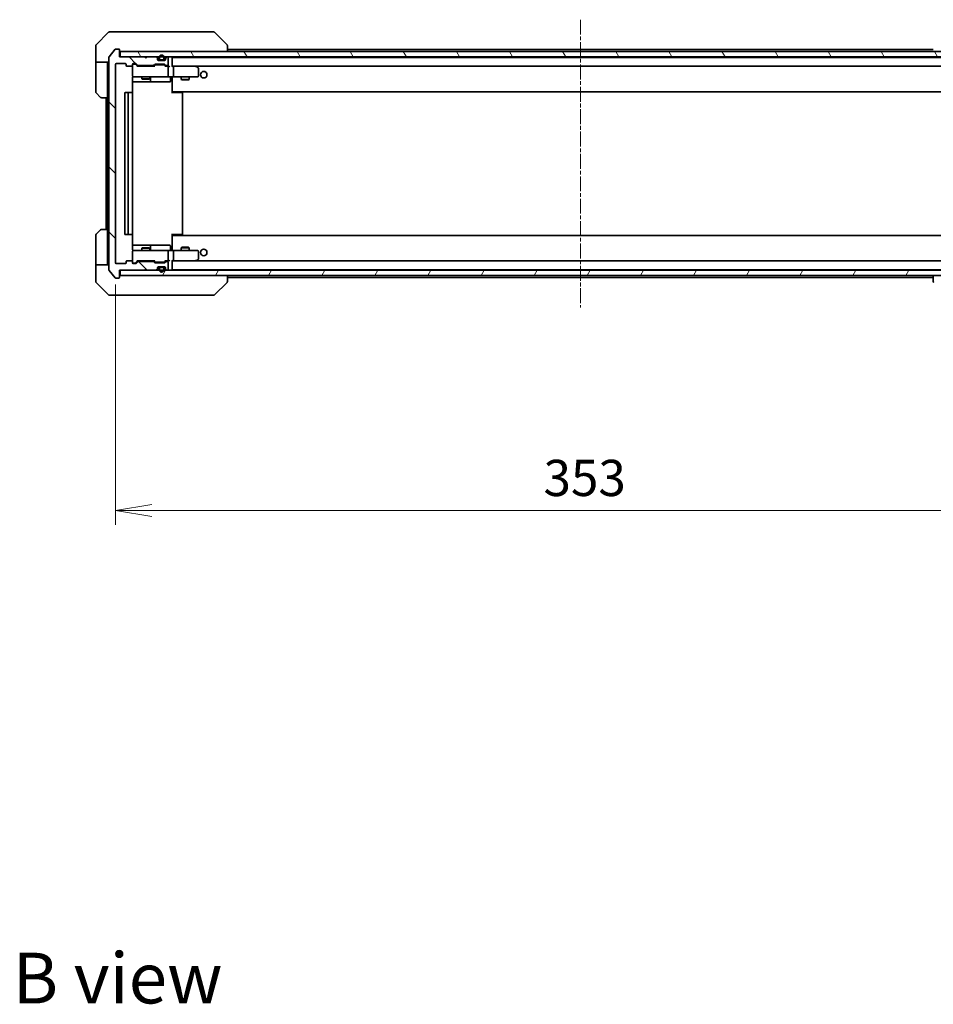
# Model space of a CAD drawing. Units: millimetres. Extents: x 0 to 8858, y 0 to 1546.
# Drawn here: x 2999 to 3346, y 867 to 1241 of the extents above; entities that cross this region are included whole.
import ezdxf

# ---------------------------------------------------------------- set-up
doc = ezdxf.new("R2010")
doc.units = ezdxf.units.MM
doc.linetypes.add('CHAIN', pattern=[0.3543, 0.2362, -0.0295, 0.0591, -0.0295])
doc.layers.add('Centerline (ISO)', color=7, linetype='Continuous', lineweight=18, true_color=0x80ffff)
doc.layers.add('Hatch (ISO)', color=1, linetype='Continuous', lineweight=18, true_color=0xff0000)
for name, color, linetype, lineweight in [('Dimension (ISO)', 7, 'Continuous', 18), ('Dimension (ISO) @ 1', 7, 'Continuous', 18), ('Symbol (ISO)', 7, 'Continuous', 18), ('Visible (ISO)', 7, 'Continuous', 35)]:
    doc.layers.add(name, color=color, linetype=linetype, lineweight=lineweight)
doc.styles.add('Note Text (TK)', font='MS PGothic.ttf')
doc.dimstyles.new('Default - Method 1b (TK)', dxfattribs={"dimscale": 3.5, "dimtxt": 2.5, "dimasz": 2.5, "dimexe": 1, "dimexo": 1.5, "dimgap": 1, "dimtad": 1, "dimrnd": 1e-08, "dimdsep": 46, "dimtxsty": 'Note Text (TK)', "dimblk": 'OPEN', "dimcen": 0.09, "dimdle": 5, "dimclrd": 100, "dimclre": 100, "dimclrt": 7, "dimadec": 1, "dimazin": 1, "dimtfac": 1, "dimtmove": 0, "dimatfit": 3, "dimldrblk": 'OPEN', "dimfxl": 0, "dimtolj": 1, "dimlwd": -1, "dimlwe": -1, "dimarcsym": 0})

# ---------------------------------------------------------------- blocks, each defined once
blk = doc.blocks.new('_Open')
at = {"color": 0, "linetype": 'ByBlock', "lineweight": -2}
for p, q in [((-1, 0.167), (0, 0)), ((-1, -0.167), (0, 0)), ((0, 0), (-1, 0))]:
    blk.add_line(p, q, dxfattribs=at)
blk = doc.blocks.new('*D49')
at = {"layer": 'Defpoints', "color": 0, "transparency": 16777216}
for p in [(3035.52, 1148.77), (3388.52, 1148.77), (3388.52, 1054.7)]:
    blk.add_point(p, dxfattribs=at)
at = {"layer": 'Dimension (ISO)', "color": 100, "transparency": 16777216}
for p, q in [((3035.52, 1140.52), (3035.52, 1049.2)), ((3388.52, 1140.52), (3388.52, 1049.2)), ((3049.27, 1054.7), (3374.77, 1054.7))]:
    blk.add_line(p, q, dxfattribs=at)
at = {"layer": 'Dimension (ISO)', "color": 100, "transparency": 16777216, "xscale": 13.75, "yscale": 13.75, "zscale": 13.75, "rotation": 180}
blk.add_blockref('_Open', (3035.52, 1054.7), dxfattribs=at)
at = {"layer": 'Dimension (ISO)', "color": 100, "transparency": 16777216, "xscale": 13.75, "yscale": 13.75, "zscale": 13.75}
blk.add_blockref('_Open', (3388.52, 1054.7), dxfattribs=at)
at = {"layer": 'Dimension (ISO)', "color": 7, "transparency": 16777216, "insert": (3198.04, 1067.08), "char_height": 13.75, "attachment_point": 4, "style": 'Note Text (TK)'}
blk.add_mtext('\\A1;353', dxfattribs=at)

msp = doc.modelspace()

# ---------------------------------------------------------------- hatches: boundary and pattern name
at = {"layer": 'Hatch (ISO)'}
h = msp.add_hatch(dxfattribs=at)
h.set_pattern_fill('ANSI31', color=256, scale=139.7, angle=90.00021, style=0)
h.set_pattern_definition([(135.0002, (1298.75, -44), (-12.3478, -12.3479), [])])
edge = h.paths.add_edge_path()
edge.add_ellipse((3036.7237, 1143.2743), major_axis=(0.3, 0), ratio=1, start_angle=270, end_angle=360)
edge.add_line((3037.0237, 1143.2743), (3037.0237, 1145.9743))
edge.add_line((3037.0237, 1145.9743), (3046.5237, 1145.9743))
edge.add_line((3046.5237, 1145.9743), (3047.0237, 1146.4743))
edge.add_line((3047.0237, 1146.4743), (3047.5237, 1145.9743))
edge.add_line((3047.5237, 1145.9743), (3050.8994, 1145.9743))
edge.add_ellipse((3050.8994, 1146.2743), major_axis=(0.3, 0), ratio=1, start_angle=270, end_angle=315)
edge.add_line((3051.1116, 1146.0622), (3051.4358, 1146.3864))
edge.add_ellipse((3051.2237, 1146.5986), major_axis=(0.2121, 0.2121), ratio=1, start_angle=270, end_angle=315)
edge.add_line((3051.5237, 1146.5986), (3051.5237, 1146.9743))
edge.add_ellipse((3051.8237, 1146.9743), major_axis=(0, 0.3), ratio=1, start_angle=0, end_angle=90, ccw=False)
edge.add_line((3051.8237, 1147.2743), (3054.2237, 1147.2743))
edge.add_ellipse((3054.2237, 1146.9743), major_axis=(0.3, 0), ratio=1, start_angle=0, end_angle=90, ccw=False)
edge.add_line((3054.5237, 1146.9743), (3054.5237, 1146.5986))
edge.add_ellipse((3054.8237, 1146.5986), major_axis=(0, -0.3), ratio=1, start_angle=270, end_angle=315)
edge.add_line((3054.6116, 1146.3864), (3054.9358, 1146.0622))
edge.add_ellipse((3055.148, 1146.2743), major_axis=(0.2121, -0.2121), ratio=1, start_angle=270, end_angle=315)
edge.add_line((3055.148, 1145.9743), (3055.2237, 1145.9743))
edge.add_ellipse((3055.2237, 1146.2743), major_axis=(0.3, 0), ratio=1, start_angle=270, end_angle=360)
edge.add_line((3055.5237, 1146.2743), (3055.5237, 1148.9743))
edge.add_ellipse((3055.2237, 1148.9743), major_axis=(0, 0.3), ratio=1, start_angle=270, end_angle=360)
edge.add_line((3055.2237, 1149.2743), (3054.848, 1149.2743))
edge.add_ellipse((3054.848, 1148.9743), major_axis=(-0.3, 0), ratio=1, start_angle=270, end_angle=315)
edge.add_line((3054.6358, 1149.1864), (3054.3116, 1148.8622))
edge.add_ellipse((3054.0994, 1149.0743), major_axis=(-0.2121, -0.2121), ratio=1, start_angle=45, end_angle=90, ccw=False)
edge.add_line((3054.0994, 1148.7743), (3050.598, 1148.7743))
edge.add_ellipse((3050.598, 1149.0743), major_axis=(-0.3, 0), ratio=1, start_angle=45, end_angle=90, ccw=False)
edge.add_line((3050.3858, 1148.8622), (3050.0616, 1149.1864))
edge.add_ellipse((3049.8494, 1148.9743), major_axis=(-0.2121, 0.2121), ratio=1, start_angle=270, end_angle=315)
edge.add_line((3049.8494, 1149.2743), (3044.198, 1149.2743))
edge.add_ellipse((3044.198, 1148.9743), major_axis=(-0.3, 0), ratio=1, start_angle=270, end_angle=315)
edge.add_line((3043.9858, 1149.1864), (3043.3616, 1148.5622))
edge.add_ellipse((3043.1494, 1148.7743), major_axis=(-0.2121, -0.2121), ratio=1, start_angle=45, end_angle=90, ccw=False)
edge.add_line((3043.1494, 1148.4743), (3042.3237, 1148.4743))
edge.add_ellipse((3042.3237, 1148.7743), major_axis=(-0.3, 0), ratio=1, start_angle=0, end_angle=90, ccw=False)
edge.add_line((3042.0237, 1148.7743), (3042.0237, 1149.1743))
edge.add_ellipse((3041.7237, 1149.1743), major_axis=(0, 0.3), ratio=1, start_angle=270, end_angle=360)
edge.add_line((3041.7237, 1149.4743), (3039.8237, 1149.4743))
edge.add_ellipse((3039.8237, 1149.1743), major_axis=(-0.3, 0), ratio=1, start_angle=270, end_angle=360)
edge.add_line((3039.5237, 1149.1743), (3039.5237, 1148.7743))
edge.add_ellipse((3039.2237, 1148.7743), major_axis=(0, -0.3), ratio=1, start_angle=0, end_angle=90, ccw=False)
edge.add_line((3039.2237, 1148.4743), (3035.8237, 1148.4743))
edge.add_ellipse((3035.8237, 1148.7743), major_axis=(-0.3, 0), ratio=1, start_angle=0, end_angle=90, ccw=False)
edge.add_line((3035.5237, 1148.7743), (3035.5237, 1224.1743))
edge.add_ellipse((3035.8237, 1224.1743), major_axis=(0, 0.3), ratio=1, start_angle=0, end_angle=90, ccw=False)
edge.add_line((3035.8237, 1224.4743), (3039.2237, 1224.4743))
edge.add_ellipse((3039.2237, 1224.1743), major_axis=(0.3, 0), ratio=1, start_angle=0, end_angle=90, ccw=False)
edge.add_line((3039.5237, 1224.1743), (3039.5237, 1223.7743))
edge.add_ellipse((3039.8237, 1223.7743), major_axis=(0, -0.3), ratio=1, start_angle=270, end_angle=360)
edge.add_line((3039.8237, 1223.4743), (3041.7237, 1223.4743))
edge.add_ellipse((3041.7237, 1223.7743), major_axis=(0.3, 0), ratio=1, start_angle=270, end_angle=360)
edge.add_line((3042.0237, 1223.7743), (3042.0237, 1224.1743))
edge.add_ellipse((3042.3237, 1224.1743), major_axis=(0, 0.3), ratio=1, start_angle=0, end_angle=90, ccw=False)
edge.add_line((3042.3237, 1224.4743), (3043.1494, 1224.4743))
edge.add_ellipse((3043.1494, 1224.1743), major_axis=(0.3, 0), ratio=1, start_angle=45, end_angle=90, ccw=False)
edge.add_line((3043.3616, 1224.3864), (3043.9858, 1223.7622))
edge.add_ellipse((3044.198, 1223.9743), major_axis=(0.2121, -0.2121), ratio=1, start_angle=270, end_angle=315)
edge.add_line((3044.198, 1223.6743), (3049.8494, 1223.6743))
edge.add_ellipse((3049.8494, 1223.9743), major_axis=(0.3, 0), ratio=1, start_angle=270, end_angle=315)
edge.add_line((3050.0616, 1223.7622), (3050.3858, 1224.0864))
edge.add_ellipse((3050.598, 1223.8743), major_axis=(0.2121, 0.2121), ratio=1, start_angle=45, end_angle=90, ccw=False)
edge.add_line((3050.598, 1224.1743), (3054.0994, 1224.1743))
edge.add_ellipse((3054.0994, 1223.8743), major_axis=(0.3, 0), ratio=1, start_angle=45, end_angle=90, ccw=False)
edge.add_line((3054.3116, 1224.0864), (3054.6358, 1223.7622))
edge.add_ellipse((3054.848, 1223.9743), major_axis=(0.2121, -0.2121), ratio=1, start_angle=270, end_angle=315)
edge.add_line((3054.848, 1223.6743), (3055.2237, 1223.6743))
edge.add_ellipse((3055.2237, 1223.9743), major_axis=(0.3, 0), ratio=1, start_angle=270, end_angle=360)
edge.add_line((3055.5237, 1223.9743), (3055.5237, 1226.6743))
edge.add_ellipse((3055.2237, 1226.6743), major_axis=(0, 0.3), ratio=1, start_angle=270, end_angle=360)
edge.add_line((3055.2237, 1226.9743), (3055.148, 1226.9743))
edge.add_ellipse((3055.148, 1226.6743), major_axis=(-0.3, 0), ratio=1, start_angle=270, end_angle=315)
edge.add_line((3054.9358, 1226.8864), (3054.6116, 1226.5622))
edge.add_ellipse((3054.8237, 1226.35), major_axis=(-0.2121, -0.2121), ratio=1, start_angle=270, end_angle=315)
edge.add_line((3054.5237, 1226.35), (3054.5237, 1225.9743))
edge.add_ellipse((3054.2237, 1225.9743), major_axis=(0, -0.3), ratio=1, start_angle=0, end_angle=90, ccw=False)
edge.add_line((3054.2237, 1225.6743), (3051.8237, 1225.6743))
edge.add_ellipse((3051.8237, 1225.9743), major_axis=(-0.3, 0), ratio=1, start_angle=0, end_angle=90, ccw=False)
edge.add_line((3051.5237, 1225.9743), (3051.5237, 1226.35))
edge.add_ellipse((3051.2237, 1226.35), major_axis=(0, 0.3), ratio=1, start_angle=270, end_angle=315)
edge.add_line((3051.4358, 1226.5622), (3051.1116, 1226.8864))
edge.add_ellipse((3050.8994, 1226.6743), major_axis=(-0.2121, 0.2121), ratio=1, start_angle=270, end_angle=315)
edge.add_line((3050.8994, 1226.9743), (3047.5237, 1226.9743))
edge.add_line((3047.5237, 1226.9743), (3047.0237, 1226.4743))
edge.add_line((3047.0237, 1226.4743), (3046.5237, 1226.9743))
edge.add_line((3046.5237, 1226.9743), (3037.0237, 1226.9743))
edge.add_line((3037.0237, 1226.9743), (3037.0237, 1229.6743))
edge.add_ellipse((3036.7237, 1229.6743), major_axis=(0, 0.3), ratio=1, start_angle=270, end_angle=360)
edge.add_line((3036.7237, 1229.9743), (3035.6642, 1229.9743))
edge.add_ellipse((3035.6642, 1229.6743), major_axis=(-0.3, 0), ratio=1, start_angle=270, end_angle=320.194429)
edge.add_line((3035.4337, 1229.8663), (3033.0932, 1227.0577))
edge.add_ellipse((3033.3237, 1226.8657), major_axis=(-0.1921, -0.2305), ratio=1, start_angle=270, end_angle=309.805571)
edge.add_line((3033.0237, 1226.8657), (3033.0237, 1146.0829))
edge.add_ellipse((3033.3237, 1146.0829), major_axis=(0, -0.3), ratio=1, start_angle=270, end_angle=309.805571)
edge.add_line((3033.0932, 1145.8909), (3035.4337, 1143.0822))
edge.add_ellipse((3035.6642, 1143.2743), major_axis=(0.1921, -0.2305), ratio=1, start_angle=270, end_angle=320.194429)
edge.add_line((3035.6642, 1142.9743), (3036.7237, 1142.9743))
h = msp.add_hatch(dxfattribs=at)
h.set_pattern_fill('ANSI31', color=256, scale=139.7, angle=75.000175, style=0)
h.set_pattern_definition([(120.0002, (1298.75, -44), (-15.12294, -8.7313), [])])
h.paths.add_polyline_path([(3386.7237, 1226.9743), (3386.7237, 1228.9743), (3037.3237, 1228.9743), (3037.3237, 1226.9743)])
h = msp.add_hatch(dxfattribs=at)
h.set_pattern_fill('ANSI31', color=256, scale=139.7, angle=14.999978, style=0)
h.set_pattern_definition([(60, (1298.75, -44), (-15.12297, 8.73126), [])])
h.paths.add_polyline_path([(3386.7237, 1143.9743), (3386.7237, 1145.9743), (3037.3237, 1145.9743), (3037.3237, 1143.9743)])

# ---------------------------------------------------------------- linework, layer by layer
at = {"layer": 'Centerline (ISO)', "linetype": 'CHAIN', "ltscale": 23.990969}
msp.add_line((3212.0237, 1241.1157), (3212.0237, 1131.8329), dxfattribs=at)
at = {"layer": 'Visible (ISO)'}
for p, q in [((3032.8773, 1236.3278), (3028.1701, 1231.6207)), ((3033.2308, 1236.4743), (3036.0237, 1236.4743)), ((3037.3608, 1236.4743), (3036.0237, 1236.4743)), ((3038.8289, 1236.4743), (3037.3608, 1236.4743)), ((3071.841, 1236.4743), (3038.8289, 1236.4743)), ((3072.8166, 1236.4743), (3071.841, 1236.4743)), ((3073.1701, 1236.3278), (3077.8773, 1231.6207)), ((3028.0237, 1228.9743), (3028.0237, 1231.2672)), ((3078.0237, 1231.2671), (3078.0237, 1231.2672)), ((3078.0237, 1228.9743), (3078.0237, 1231.2671)), ((3028.0237, 1224.9743), (3028.0237, 1228.9743)), ((3033.0237, 1226.8657), (3033.0237, 1146.0829)), ((3035.4337, 1229.8663), (3033.0932, 1227.0577)), ((3036.7237, 1229.9743), (3035.6642, 1229.9743)), ((3037.0237, 1226.9743), (3037.0237, 1229.6743)), ((3046.5237, 1226.9743), (3037.0237, 1226.9743)), ((3386.7237, 1228.9743), (3037.3237, 1228.9743)), ((3037.3237, 1228.9743), (3037.3237, 1226.9743)), ((3037.3237, 1226.9743), (3386.7237, 1226.9743)), ((3047.0237, 1226.4743), (3046.5237, 1226.9743)), ((3047.5237, 1226.9743), (3047.0237, 1226.4743)), ((3050.8994, 1226.9743), (3047.5237, 1226.9743)), ((3051.4358, 1226.5622), (3051.1116, 1226.8864)), ((3052.0237, 1226.6943), (3052.0237, 1226.1943)), ((3052.2237, 1226.1943), (3052.2237, 1226.6943)), ((3052.2237, 1226.6943), (3052.2237, 1226.1943)), ((3053.8237, 1226.6943), (3053.8237, 1226.1943)), ((3053.8237, 1226.1943), (3053.8237, 1226.6943)), ((3054.0237, 1226.1943), (3054.0237, 1226.6943)), ((3054.9358, 1226.8864), (3054.6116, 1226.5622)), ((3055.2237, 1226.9743), (3055.148, 1226.9743)), ((3055.5237, 1223.9743), (3055.5237, 1226.6743)), ((3057.0237, 1226.6743), (3057.0237, 1226.7743)), ((3367.0237, 1226.7743), (3057.0237, 1226.7743)), ((3057.0237, 1223.3864), (3057.0237, 1226.6743)), ((3346.0237, 1229.7743), (3078.0237, 1229.7743)), ((3033.0237, 1224.9743), (3028.0237, 1224.9743)), ((3028.0237, 1224.9743), (3028.0237, 1223.9743)), ((3028.0237, 1223.9743), (3028.0237, 1213.6814)), ((3032.5237, 1223.9743), (3032.5237, 1224.9743)), ((3032.5237, 1211.4743), (3032.5237, 1223.9743)), ((3035.5237, 1148.7743), (3035.5237, 1224.1743)), ((3035.8237, 1224.4743), (3039.2237, 1224.4743)), ((3039.5237, 1224.1743), (3039.5237, 1223.7743)), ((3039.8237, 1223.4743), (3041.7237, 1223.4743)), ((3042.0237, 1223.7743), (3042.0237, 1224.1743)), ((3042.0237, 1223.7743), (3042.0237, 1219.7743)), ((3042.3237, 1224.4743), (3043.1494, 1224.4743)), ((3042.8129, 1224.2743), (3042.3237, 1224.2743)), ((3042.9494, 1224.2743), (3042.8129, 1224.2743)), ((3043.8737, 1223.4743), (3043.1616, 1224.1864)), ((3043.3616, 1224.3864), (3043.9858, 1223.7622)), ((3050.3498, 1223.4743), (3043.6976, 1223.4743)), ((3044.198, 1223.6743), (3049.8494, 1223.6743)), ((3045.5237, 1223.6743), (3045.5237, 1223.4743)), ((3048.5237, 1223.6743), (3048.5237, 1223.4743)), ((3050.0616, 1223.7622), (3050.3858, 1224.0864)), ((3050.5858, 1223.8864), (3050.1737, 1223.4743)), ((3050.598, 1224.1743), (3054.0994, 1224.1743)), ((3050.9414, 1223.9743), (3050.798, 1223.9743)), ((3053.756, 1223.9743), (3050.9414, 1223.9743)), ((3051.5237, 1225.9743), (3051.5237, 1226.35)), ((3054.2237, 1225.6743), (3051.8237, 1225.6743)), ((3053.5237, 1225.8943), (3052.5237, 1225.8943)), ((3052.5237, 1225.8943), (3053.5237, 1225.8943)), ((3052.5237, 1225.6943), (3053.5237, 1225.6943)), ((3052.5737, 1225.6943), (3052.5737, 1225.6743)), ((3053.4737, 1225.6943), (3052.5737, 1225.6943)), ((3052.5737, 1225.6743), (3053.4737, 1225.6743)), ((3053.4737, 1225.6743), (3053.4737, 1225.6943)), ((3053.8994, 1223.9743), (3053.756, 1223.9743)), ((3054.1116, 1223.8864), (3054.5237, 1223.4743)), ((3054.3116, 1224.0864), (3054.6358, 1223.7622)), ((3055.2237, 1223.4743), (3054.3476, 1223.4743)), ((3054.5237, 1226.35), (3054.5237, 1225.9743)), ((3054.848, 1223.6743), (3055.2237, 1223.6743)), ((3055.5994, 1223.4743), (3055.2237, 1223.4743)), ((3055.5237, 1219.7743), (3055.5237, 1223.1743)), ((3057.3994, 1223.4743), (3057.0237, 1223.4743)), ((3065.9904, 1223.4743), (3057.3994, 1223.4743)), ((3057.3994, 1223.4743), (3366.648, 1223.4743)), ((3057.5237, 1219.7743), (3057.5237, 1223.1743)), ((3065.9603, 1223.1743), (3066.1159, 1223.3299)), ((3066.1704, 1223.4143), (3066.0904, 1223.4743)), ((3066.9037, 1222.8643), (3066.1704, 1223.4143)), ((3042.0237, 1219.7743), (3042.0237, 1219.751)), ((3042.3237, 1219.4743), (3043.2091, 1219.4743)), ((3043.2091, 1219.4743), (3054.4055, 1219.4743)), ((3045.5237, 1219.4743), (3045.5237, 1218.6243)), ((3048.5237, 1219.4743), (3048.5237, 1218.6243)), ((3048.8182, 1217.7743), (3048.8182, 1219.1743)), ((3054.4055, 1219.4743), (3055.2237, 1219.4743)), ((3057.3994, 1219.4743), (3055.2237, 1219.4743)), ((3056.4224, 1219.1743), (3056.4224, 1217.7743)), ((3057.0237, 1219.4666), (3057.0237, 1219.2493)), ((3057.0237, 1214.0743), (3057.0237, 1219.2493)), ((3057.3994, 1219.4743), (3065.9603, 1219.4743)), ((3060.5237, 1219.4743), (3060.5237, 1218.4243)), ((3063.5237, 1219.4743), (3063.5237, 1218.4243)), ((3065.9603, 1219.4743), (3066.7237, 1219.4743)), ((3067.0237, 1219.7743), (3067.0237, 1222.6243)), ((3041.9339, 1213.3884), (3041.9339, 1218.9743)), ((3041.9339, 1217.4743), (3048.3467, 1217.4743)), ((3045.5237, 1218.6243), (3048.5237, 1218.6243)), ((3045.8304, 1218.4709), (3045.5237, 1218.6243)), ((3048.217, 1218.4709), (3045.8304, 1218.4709)), ((3048.217, 1218.4709), (3048.5237, 1218.6243)), ((3048.3467, 1217.4743), (3048.5182, 1217.4743)), ((3048.5182, 1217.4743), (3052.1927, 1217.4743)), ((3052.1927, 1217.4743), (3056.1224, 1217.4743)), ((3060.5237, 1218.4243), (3063.5237, 1218.4243)), ((3060.8304, 1218.2709), (3060.5237, 1218.4243)), ((3063.217, 1218.2709), (3060.8304, 1218.2709)), ((3063.217, 1218.2709), (3063.5237, 1218.4243)), ((3029.8773, 1211.6207), (3028.1701, 1213.3278)), ((3039.0237, 1213.1743), (3039.0237, 1159.7743)), ((3040.6237, 1213.4743), (3039.3237, 1213.4743)), ((3040.3237, 1213.1743), (3040.3237, 1159.7743)), ((3040.8166, 1213.4743), (3040.6237, 1213.4743)), ((3040.8166, 1213.4743), (3040.958, 1213.4743)), ((3041.6651, 1213.4743), (3040.958, 1213.4743)), ((3041.6651, 1213.4743), (3041.7237, 1213.4743)), ((3042.0237, 1159.7743), (3042.0237, 1213.1743)), ((3057.0237, 1213.8602), (3057.0237, 1214.0743)), ((3057.0237, 1213.8602), (3057.0237, 1213.1743)), ((3057.0237, 1213.7743), (3367.0237, 1213.7743)), ((3057.0237, 1213.4743), (3057.4379, 1213.4743)), ((3057.2737, 1213.7743), (3057.2737, 1213.4743)), ((3059.8166, 1213.4743), (3057.4379, 1213.4743)), ((3059.8166, 1213.4743), (3059.958, 1213.4743)), ((3060.6651, 1213.4743), (3059.958, 1213.4743)), ((3060.6651, 1213.4743), (3060.7237, 1213.4743)), ((3061.0237, 1159.7743), (3061.0237, 1213.1743)), ((3032.5237, 1211.4743), (3030.2308, 1211.4743)), ((3032.0237, 1211.4743), (3032.0237, 1161.4743)), ((3032.5237, 1211.4743), (3032.5237, 1161.4743)), ((3028.1701, 1159.6207), (3029.8773, 1161.3278)), ((3030.2308, 1161.4743), (3032.5237, 1161.4743)), ((3032.5237, 1161.4743), (3032.5237, 1148.9743)), ((3039.3237, 1159.4743), (3040.6237, 1159.4743)), ((3040.6237, 1159.4743), (3040.8166, 1159.4743)), ((3040.958, 1159.4743), (3040.8166, 1159.4743)), ((3040.958, 1159.4743), (3041.6651, 1159.4743)), ((3041.7237, 1159.4743), (3041.6651, 1159.4743)), ((3041.9339, 1153.9743), (3041.9339, 1159.5602)), ((3057.0237, 1159.7743), (3057.0237, 1159.0884)), ((3057.4379, 1159.4743), (3057.0237, 1159.4743)), ((3057.2737, 1159.4743), (3057.2737, 1159.1743)), ((3057.4379, 1159.4743), (3059.8166, 1159.4743)), ((3059.958, 1159.4743), (3059.8166, 1159.4743)), ((3059.958, 1159.4743), (3060.6651, 1159.4743)), ((3060.7237, 1159.4743), (3060.6651, 1159.4743)), ((3028.0237, 1148.9743), (3028.0237, 1159.2672)), ((3367.0237, 1159.1743), (3057.0237, 1159.1743)), ((3057.0237, 1158.8743), (3057.0237, 1159.0884)), ((3057.0237, 1153.6993), (3057.0237, 1158.8743)), ((3048.3467, 1155.4743), (3041.9339, 1155.4743)), ((3042.0237, 1153.1976), (3042.0237, 1153.1743)), ((3042.0237, 1153.1743), (3042.0237, 1149.1743)), ((3043.2091, 1153.4743), (3042.3237, 1153.4743)), ((3054.4055, 1153.4743), (3043.2091, 1153.4743)), ((3045.8304, 1154.4777), (3045.5237, 1154.3243)), ((3048.5237, 1154.3243), (3045.5237, 1154.3243)), ((3045.5237, 1153.4743), (3045.5237, 1154.3243)), ((3045.8304, 1154.4777), (3048.217, 1154.4777)), ((3048.217, 1154.4777), (3048.5237, 1154.3243)), ((3048.5182, 1155.4743), (3048.3467, 1155.4743)), ((3052.1927, 1155.4743), (3048.5182, 1155.4743)), ((3048.5237, 1153.4743), (3048.5237, 1154.3243)), ((3048.8182, 1153.7743), (3048.8182, 1155.1743)), ((3056.1224, 1155.4743), (3052.1927, 1155.4743)), ((3055.2237, 1153.4743), (3054.4055, 1153.4743)), ((3055.2237, 1153.4743), (3057.3994, 1153.4743)), ((3055.5237, 1149.7743), (3055.5237, 1153.1743)), ((3056.4224, 1153.7743), (3056.4224, 1155.1743)), ((3057.0237, 1153.6993), (3057.0237, 1153.482)), ((3065.9603, 1153.4743), (3057.3994, 1153.4743)), ((3057.5237, 1149.7743), (3057.5237, 1153.1743)), ((3060.8304, 1154.6777), (3060.5237, 1154.5243)), ((3063.5237, 1154.5243), (3060.5237, 1154.5243)), ((3060.5237, 1153.4743), (3060.5237, 1154.5243)), ((3060.8304, 1154.6777), (3063.217, 1154.6777)), ((3063.217, 1154.6777), (3063.5237, 1154.5243)), ((3063.5237, 1153.4743), (3063.5237, 1154.5243)), ((3066.7237, 1153.4743), (3065.9603, 1153.4743)), ((3067.0237, 1150.3243), (3067.0237, 1153.1743)), ((3028.0237, 1148.9743), (3028.0237, 1147.9743)), ((3032.5237, 1147.9743), (3032.5237, 1148.9743)), ((3039.2237, 1148.4743), (3035.8237, 1148.4743)), ((3039.5237, 1149.1743), (3039.5237, 1148.7743)), ((3041.7237, 1149.4743), (3039.8237, 1149.4743)), ((3042.0237, 1148.7743), (3042.0237, 1149.1743)), ((3042.3237, 1148.6743), (3042.8129, 1148.6743)), ((3043.1494, 1148.4743), (3042.3237, 1148.4743)), ((3042.8129, 1148.6743), (3042.9494, 1148.6743)), ((3043.8737, 1149.4743), (3043.1616, 1148.7622)), ((3043.9858, 1149.1864), (3043.3616, 1148.5622)), ((3043.6976, 1149.4743), (3050.3498, 1149.4743)), ((3049.8494, 1149.2743), (3044.198, 1149.2743)), ((3045.5237, 1149.2743), (3045.5237, 1149.4743)), ((3048.5237, 1149.2743), (3048.5237, 1149.4743)), ((3050.3858, 1148.8622), (3050.0616, 1149.1864)), ((3050.5858, 1149.0622), (3050.1737, 1149.4743)), ((3054.0994, 1148.7743), (3050.598, 1148.7743)), ((3050.798, 1148.9743), (3050.9414, 1148.9743)), ((3050.9414, 1148.9743), (3053.756, 1148.9743)), ((3053.756, 1148.9743), (3053.8994, 1148.9743)), ((3054.5237, 1149.4743), (3054.1116, 1149.0622)), ((3054.6358, 1149.1864), (3054.3116, 1148.8622)), ((3054.3476, 1149.4743), (3055.2237, 1149.4743)), ((3055.2237, 1149.2743), (3054.848, 1149.2743)), ((3055.2237, 1149.4743), (3055.5994, 1149.4743)), ((3055.5237, 1146.2743), (3055.5237, 1148.9743)), ((3057.0237, 1146.2743), (3057.0237, 1149.5622)), ((3057.0237, 1149.4743), (3057.3994, 1149.4743)), ((3057.3994, 1149.4743), (3065.9904, 1149.4743)), ((3366.648, 1149.4743), (3057.3994, 1149.4743)), ((3065.9603, 1149.7743), (3066.1159, 1149.6187)), ((3066.0904, 1149.4743), (3066.1704, 1149.5343)), ((3066.1704, 1149.5343), (3066.9037, 1150.0843)), ((3028.0237, 1147.9743), (3033.0237, 1147.9743)), ((3028.0237, 1147.9743), (3028.0237, 1143.9743)), ((3033.0932, 1145.8909), (3035.4337, 1143.0822)), ((3037.0237, 1143.2743), (3037.0237, 1145.9743)), ((3037.0237, 1145.9743), (3046.5237, 1145.9743)), ((3386.7237, 1145.9743), (3037.3237, 1145.9743)), ((3037.3237, 1145.9743), (3037.3237, 1143.9743)), ((3046.5237, 1145.9743), (3047.0237, 1146.4743)), ((3047.0237, 1146.4743), (3047.5237, 1145.9743)), ((3047.5237, 1145.9743), (3050.8994, 1145.9743)), ((3051.1116, 1146.0622), (3051.4358, 1146.3864)), ((3051.5237, 1146.5986), (3051.5237, 1146.9743)), ((3051.8237, 1147.2743), (3054.2237, 1147.2743)), ((3052.0237, 1146.7543), (3052.0237, 1146.2543)), ((3052.2237, 1146.2543), (3052.2237, 1146.7543)), ((3052.2237, 1146.7543), (3052.2237, 1146.2543)), ((3053.5237, 1147.2543), (3052.5237, 1147.2543)), ((3052.5237, 1147.0543), (3053.5237, 1147.0543)), ((3053.5237, 1147.0543), (3052.5237, 1147.0543)), ((3053.4737, 1147.2743), (3052.5737, 1147.2743)), ((3052.5737, 1147.2743), (3052.5737, 1147.2543)), ((3052.5737, 1147.2543), (3053.4737, 1147.2543)), ((3053.4737, 1147.2543), (3053.4737, 1147.2743)), ((3053.8237, 1146.7543), (3053.8237, 1146.2543)), ((3053.8237, 1146.2543), (3053.8237, 1146.7543)), ((3054.0237, 1146.2543), (3054.0237, 1146.7543)), ((3054.5237, 1146.9743), (3054.5237, 1146.5986)), ((3054.6116, 1146.3864), (3054.9358, 1146.0622)), ((3055.148, 1145.9743), (3055.2237, 1145.9743)), ((3057.0237, 1146.1743), (3057.0237, 1146.2743)), ((3057.0237, 1146.1743), (3367.0237, 1146.1743)), ((3028.0237, 1143.9743), (3028.0237, 1141.6814)), ((3028.1701, 1141.3278), (3032.8773, 1136.6207)), ((3035.6642, 1142.9743), (3036.7237, 1142.9743)), ((3037.3237, 1143.9743), (3386.7237, 1143.9743)), ((3073.1701, 1136.6207), (3077.8773, 1141.3278)), ((3078.0237, 1141.6815), (3078.0237, 1143.9743)), ((3078.0237, 1143.1743), (3346.0237, 1143.1743)), ((3078.0237, 1141.6814), (3078.0237, 1141.6815)), ((3346.0237, 1143.9743), (3346.0237, 1141.6815)), ((3346.0237, 1141.6815), (3346.0237, 1141.6814)), ((3036.0237, 1136.4743), (3033.2308, 1136.4743)), ((3036.0237, 1136.4743), (3037.3608, 1136.4743)), ((3037.3608, 1136.4743), (3038.8289, 1136.4743)), ((3038.8289, 1136.4743), (3071.841, 1136.4743)), ((3071.841, 1136.4743), (3072.8166, 1136.4743))]:
    msp.add_line(p, q, dxfattribs=at)
for centre in [(3069.0237, 1220.2243), (3069.0237, 1152.7243)]:
    msp.add_circle(centre, 1.25, dxfattribs=at)
for centre, radius, start, end in [((3033.2308, 1235.9743), 0.5, 90, 135), ((3072.8166, 1235.9743), 0.5, 45, 90), ((3028.5237, 1231.2672), 0.5, 135, 180), ((3077.5237, 1231.2672), 0.5, 0, 45), ((3033.3237, 1226.8657), 0.3, 140.194429, 180), ((3035.6642, 1229.6743), 0.3, 90, 140.194429), ((3036.7237, 1229.6743), 0.3, 0, 90), ((3037.3237, 1229.2743), 0.3, 180, 270), ((3050.8994, 1226.6743), 0.3, 45, 90), ((3053.0237, 1226.6943), 1, 0, 180), ((3053.0237, 1226.6943), 0.8, 0, 180), ((3053.0237, 1226.6943), 0.8, 0, 180), ((3055.148, 1226.6743), 0.3, 90, 135), ((3055.2237, 1226.6743), 0.3, 0, 90), ((3056.7237, 1226.6743), 0.3, 0, 90), ((3035.8237, 1224.1743), 0.3, 90, 180), ((3039.2237, 1224.1743), 0.3, 0, 90), ((3039.8237, 1223.7743), 0.3, 180, 270), ((3041.7237, 1223.7743), 0.3, 270, 0), ((3042.3237, 1224.1743), 0.3, 90, 180), ((3042.3237, 1223.9743), 0.3, 90, 180), ((3043.1494, 1224.1743), 0.3, 45, 90), ((3044.198, 1223.9743), 0.3, 225, 270), ((3049.8494, 1223.9743), 0.3, 270, 315), ((3050.598, 1223.8743), 0.3, 90, 135), ((3051.2237, 1226.35), 0.3, 0, 45), ((3051.8237, 1225.9743), 0.3, 180, 270), ((3052.5237, 1226.1943), 0.5, 180, 270), ((3052.5237, 1226.1943), 0.3, 180, 270), ((3052.5237, 1226.1943), 0.3, 180, 270), ((3053.5237, 1226.1943), 0.3, 270, 0), ((3053.5237, 1226.1943), 0.5, 270, 0), ((3053.5237, 1226.1943), 0.3, 270, 0), ((3054.0994, 1223.8743), 0.3, 45, 90), ((3054.2237, 1225.9743), 0.3, 270, 0), ((3054.8237, 1226.35), 0.3, 135, 180), ((3054.848, 1223.9743), 0.3, 225, 270), ((3055.2237, 1223.9743), 0.3, 270, 0), ((3055.2237, 1223.1743), 0.3, 66.562016, 90), ((3055.2237, 1223.1743), 0.3, 0, 31.244455), ((3065.9904, 1223.1743), 0.3, 66.562004, 90), ((3065.9904, 1223.1743), 0.3, 53.130102, 66.562021), ((3066.7237, 1222.6243), 0.3, 0, 53.130102), ((3042.3237, 1219.7743), 0.3, 180, 270), ((3042.3237, 1219.7489), 0.3, 180, 284.477512), ((3042.5237, 1218.9743), 0.5, 90, 104.477512), ((3049.1182, 1219.1743), 0.3, 90, 180), ((3055.2237, 1219.7743), 0.3, 270, 0), ((3056.7224, 1219.1743), 0.3, 90, 180), ((3066.7237, 1219.7743), 0.3, 270, 0), ((3048.5182, 1217.7743), 0.3, 270, 0), ((3056.1224, 1217.7743), 0.3, 270, 0), ((3028.5237, 1213.6814), 0.5, 180, 225), ((3039.3237, 1213.1743), 0.3, 90, 180), ((3040.6237, 1213.1743), 0.3, 90, 180), ((3041.7237, 1213.1743), 0.3, 0, 90), ((3060.7237, 1213.1743), 0.3, 0, 90), ((3030.2308, 1211.9743), 0.5, 225, 270), ((3028.5237, 1159.2672), 0.5, 135, 180), ((3030.2308, 1160.9743), 0.5, 90, 135), ((3039.3237, 1159.7743), 0.3, 180, 270), ((3040.6237, 1159.7743), 0.3, 180, 270), ((3041.7237, 1159.7743), 0.3, 270, 0), ((3060.7237, 1159.7743), 0.3, 270, 0), ((3042.3237, 1153.1997), 0.3, 75.522488, 180), ((3042.3237, 1153.1743), 0.3, 90, 180), ((3042.5237, 1153.9743), 0.5, 255.522488, 270), ((3048.5182, 1155.1743), 0.3, 0, 90), ((3049.1182, 1153.7743), 0.3, 180, 270), ((3055.2237, 1153.1743), 0.3, 0, 90), ((3056.1224, 1155.1743), 0.3, 0, 90), ((3056.7224, 1153.7743), 0.3, 180, 270), ((3066.7237, 1153.1743), 0.3, 0, 90), ((3035.8237, 1148.7743), 0.3, 180, 270), ((3039.2237, 1148.7743), 0.3, 270, 0), ((3039.8237, 1149.1743), 0.3, 90, 180), ((3041.7237, 1149.1743), 0.3, 0, 90), ((3042.3237, 1148.9743), 0.3, 180, 270), ((3042.3237, 1148.7743), 0.3, 180, 270), ((3043.1494, 1148.7743), 0.3, 270, 315), ((3044.198, 1148.9743), 0.3, 90, 135), ((3049.8494, 1148.9743), 0.3, 45, 90), ((3050.598, 1149.0743), 0.3, 225, 270), ((3054.0994, 1149.0743), 0.3, 270, 315), ((3054.848, 1148.9743), 0.3, 90, 135), ((3055.2237, 1149.7743), 0.3, 270, 293.437996), ((3055.2237, 1148.9743), 0.3, 0, 90), ((3055.2237, 1149.7743), 0.3, 328.755545, 0), ((3065.9904, 1149.7743), 0.3, 270, 293.437984), ((3065.9904, 1149.7743), 0.3, 293.437984, 306.869898), ((3066.7237, 1150.3243), 0.3, 306.869898, 0), ((3033.3237, 1146.0829), 0.3, 180, 219.805571), ((3050.8994, 1146.2743), 0.3, 270, 315), ((3051.2237, 1146.5986), 0.3, 315, 0), ((3051.8237, 1146.9743), 0.3, 90, 180), ((3052.5237, 1146.7543), 0.5, 90, 180), ((3053.0237, 1146.2543), 1, 180, 0), ((3052.5237, 1146.7543), 0.3, 90, 180), ((3052.5237, 1146.7543), 0.3, 90, 180), ((3053.0237, 1146.2543), 0.8, 180, 0), ((3053.0237, 1146.2543), 0.8, 180, 0), ((3053.5237, 1146.7543), 0.5, 0, 90), ((3053.5237, 1146.7543), 0.3, 0, 90), ((3053.5237, 1146.7543), 0.3, 0, 90), ((3054.2237, 1146.9743), 0.3, 0, 90), ((3054.8237, 1146.5986), 0.3, 180, 225), ((3055.148, 1146.2743), 0.3, 225, 270), ((3055.2237, 1146.2743), 0.3, 270, 0), ((3056.7237, 1146.2743), 0.3, 270, 0), ((3028.5237, 1141.6814), 0.5, 180, 225), ((3035.6642, 1143.2743), 0.3, 219.805571, 270), ((3036.7237, 1143.2743), 0.3, 270, 0), ((3037.3237, 1143.6743), 0.3, 90, 180), ((3077.5237, 1141.6814), 0.5, 315, 0), ((3346.5237, 1141.6814), 0.5, 180, 225), ((3033.2308, 1136.9743), 0.5, 225, 270), ((3072.8166, 1136.9743), 0.5, 270, 315)]:
    msp.add_arc(centre, radius, start, end, dxfattribs=at)
for centre, major_axis, ratio, start_param, end_param in [((3042.9494, 1223.9743), (0.3, 0), 0.99985076, 0.78532354, 1.57079633), ((3043.5945, 1223.1743), (-0.1246, -0.2958), 0.40041045, 3.30861727, 3.95211838), ((3050.4529, 1223.1743), (0.1246, -0.2958), 0.40041045, 2.33106693, 2.97456804), ((3050.798, 1223.6743), (-0.3, 0), 0.99985076, 4.71238898, 5.49786177), ((3053.8994, 1223.6743), (0.3, 0), 0.99985076, 0.78532354, 1.57079633), ((3054.2445, 1223.1743), (-0.1246, -0.2958), 0.40041045, 3.30861727, 3.95211838), ((3055.1915, 1223.1743), (0.6487, 0.2044), 0.33843751, 1.23011504, 1.46454615), ((3055.2237, 1223.1968), (0.2515, 0.483), 0.33843751, 4.88684285, 5.16156968), ((3055.5994, 1223.1743), (0.4243, 0), 0.70710678, 0.78539816, 1.57079633), ((3055.8994, 1223.1743), (0.2772, -0.2772), 0.41421356, 1.17809725, 1.96349541), ((3056.7237, 1223.1743), (-0.2772, -0.2772), 0.41421356, 1.96349541, 2.74889357), ((3057.3994, 1223.1743), (0, 0.3), 0.41421356, 4.71238898, 6.28318531), ((3065.9603, 1223.1968), (-0.2411, 0.4823), 0.37002441, 4.52944541, 4.80417225), ((3057.3994, 1219.7743), (0, 0.3), 0.41421356, 3.14159265, 4.71238898), ((3057.3994, 1153.1743), (0, 0.3), 0.41421356, 4.71238898, 6.28318531), ((3042.9494, 1148.9743), (0.3, 0), 0.99985076, 4.71238898, 5.49786177), ((3043.5945, 1149.7743), (-0.1246, 0.2958), 0.40041045, 2.33106693, 2.97456804), ((3050.4529, 1149.7743), (0.1246, 0.2958), 0.40041045, 3.30861727, 3.95211838), ((3050.798, 1149.2743), (-0.3, 0), 0.99985076, 0.78532354, 1.57079633), ((3053.8994, 1149.2743), (0.3, 0), 0.99985076, 4.71238898, 5.49786177), ((3054.2445, 1149.7743), (-0.1246, 0.2958), 0.40041045, 2.33106693, 2.97456804), ((3055.1915, 1149.7743), (0.6487, -0.2044), 0.33843751, 4.81863915, 5.05307036), ((3055.2237, 1149.7517), (0.2515, -0.483), 0.33843751, 1.12161563, 1.39634246), ((3055.5994, 1149.7743), (0.4243, 0), 0.70710678, 4.71238898, 5.49778714), ((3055.8994, 1149.7743), (0.2772, 0.2772), 0.41421356, 4.3196899, 5.10508806), ((3056.7237, 1149.7743), (-0.2772, 0.2772), 0.41421356, 3.53429174, 4.3196899), ((3057.3994, 1149.7743), (0, 0.3), 0.41421356, 3.14159265, 4.71238898), ((3065.9603, 1149.7517), (-0.2411, -0.4823), 0.37002441, 1.47901306, 1.75373989)]:
    msp.add_ellipse(centre, major_axis=major_axis, ratio=ratio, start_param=start_param, end_param=end_param, dxfattribs=at)
for points, knots in [([(3055.343, 1223.4495), (3055.3486, 1223.4471), (3055.3541, 1223.4446), (3055.388, 1223.4273), (3055.4142, 1223.408), (3055.4515, 1223.3708), (3055.468, 1223.35), (3055.4802, 1223.3299)], [0.3810312192, 0.3810312192, 0.3810312192, 0.3810312192, 0.382741903, 0.382741903, 0.3917616542, 0.3917616542, 0.3985536381, 0.3985536381, 0.3985536381, 0.3985536381]), ([(3066.1097, 1223.4495), (3066.1108, 1223.4468), (3066.1118, 1223.4439), (3066.1167, 1223.4272), (3066.1195, 1223.4057), (3066.1196, 1223.3687), (3066.1184, 1223.3491), (3066.1159, 1223.3299)], [0.250886766, 0.250886766, 0.250886766, 0.250886766, 0.2528779694, 0.2528779694, 0.2619584182, 0.2619584182, 0.268388032, 0.268388032, 0.268388032, 0.268388032]), ([(3042.0237, 1219.2493), (3042.0034, 1219.2207), (3041.9861, 1219.1899), (3041.9491, 1219.1052), (3041.9339, 1219.0345), (3041.9339, 1218.9743)], [0.1237212871, 0.1237212871, 0.1237212871, 0.1237212871, 0.1333697264, 0.1333697264, 0.1514440253, 0.1514440253, 0.1514440253, 0.1514440253]), ([(3042.0237, 1219.2493), (3042.0433, 1219.2768), (3042.0658, 1219.3022), (3042.1354, 1219.3686), (3042.2014, 1219.4108), (3042.275, 1219.4402), (3042.2888, 1219.4451), (3042.3031, 1219.4495)], [-0.1237212871, -0.1237212871, -0.1237212871, -0.1237212871, -0.1144259318, -0.1144259318, -0.0948543073, -0.0948543073, -0.0906267725, -0.0906267725, -0.0906267725, -0.0906267725]), ([(3058.1862, 1219.4743), (3058.1169, 1219.4743), (3058.045, 1219.4718), (3057.8967, 1219.4648), (3057.8201, 1219.4604), (3057.6631, 1219.4531), (3057.5827, 1219.4502), (3057.4208, 1219.4483), (3057.3394, 1219.4493), (3057.1791, 1219.4543), (3057.1003, 1219.4583), (3057.0237, 1219.4623)], [0, 0, 0, 0, 0.022954349, 0.022954349, 0.045908698, 0.045908698, 0.068863048, 0.068863048, 0.091817397, 0.091817397, 0.114771746, 0.114771746, 0.114771746, 0.114771746]), ([(3041.9339, 1153.9743), (3041.9339, 1153.914), (3041.9491, 1153.8434), (3041.9861, 1153.7587), (3042.0034, 1153.7279), (3042.0237, 1153.6993)], [0.1514440253, 0.1514440253, 0.1514440253, 0.1514440253, 0.1695183242, 0.1695183242, 0.1791667634, 0.1791667634, 0.1791667634, 0.1791667634]), ([(3042.3031, 1153.499), (3042.2888, 1153.5035), (3042.275, 1153.5084), (3042.2014, 1153.5378), (3042.1354, 1153.58), (3042.0658, 1153.6464), (3042.0433, 1153.6718), (3042.0237, 1153.6993)], [0.0906267725, 0.0906267725, 0.0906267725, 0.0906267725, 0.0948543073, 0.0948543073, 0.1144259318, 0.1144259318, 0.1237212871, 0.1237212871, 0.1237212871, 0.1237212871]), ([(3058.1862, 1153.4743), (3058.1169, 1153.4743), (3058.045, 1153.4768), (3057.8967, 1153.4837), (3057.8201, 1153.4882), (3057.6631, 1153.4955), (3057.5827, 1153.4984), (3057.4208, 1153.5003), (3057.3394, 1153.4993), (3057.1791, 1153.4943), (3057.1003, 1153.4903), (3057.0237, 1153.4863)], [0, 0, 0, 0, 0.022954349, 0.022954349, 0.045908698, 0.045908698, 0.068863048, 0.068863048, 0.091817397, 0.091817397, 0.114771746, 0.114771746, 0.114771746, 0.114771746]), ([(3055.343, 1149.499), (3055.3493, 1149.5018), (3055.3554, 1149.5046), (3055.3879, 1149.5214), (3055.417, 1149.5429), (3055.4532, 1149.5799), (3055.4685, 1149.5995), (3055.4802, 1149.6187)], [0.250886766, 0.250886766, 0.250886766, 0.250886766, 0.2528779694, 0.2528779694, 0.2619584182, 0.2619584182, 0.268388032, 0.268388032, 0.268388032, 0.268388032]), ([(3066.1097, 1149.499), (3066.1107, 1149.5014), (3066.1116, 1149.504), (3066.1168, 1149.5212), (3066.1193, 1149.5406), (3066.1198, 1149.5778), (3066.1185, 1149.5986), (3066.1159, 1149.6187)], [0.3810312192, 0.3810312192, 0.3810312192, 0.3810312192, 0.382741903, 0.382741903, 0.3917616542, 0.3917616542, 0.3985536381, 0.3985536381, 0.3985536381, 0.3985536381])]:
    msp.add_open_spline(points, degree=3, knots=knots, dxfattribs=at)

# ---------------------------------------------------------------- texts
at = {"layer": 'Symbol (ISO)', "color": 7, "insert": (2996.5105, 877.1228), "char_height": 19.25, "width": 80.039479, "attachment_point": 4, "line_spacing_factor": 1.5, "style": 'Note Text (TK)'}
msp.add_mtext('\\fMS PGothic|b0|i0;{\\H19.2500;B view}', dxfattribs=at)

# ---------------------------------------------------------------- dimensions: what is measured, and where the dimension line sits
at = {"layer": 'Dimension (ISO) @ 1', "color": 100, "true_color": 0x00ff3f}
dim = msp.add_linear_dim(base=(3388.5237, 1054.7004), p1=(3035.5237, 1148.7743), p2=(3388.5237, 1148.7743), angle=180, dimstyle='Default - Method 1b (TK)', override={"dimscale": 1, "dimtxt": 13.75, "dimasz": 13.75, "dimexe": 5.5, "dimexo": 8.25, "dimgap": 5.5, "dimdec": 2, "dimcen": 0.495, "dimtol": 0, "dimlim": 0, "dimtp": 0, "dimtm": 0, "dimtdec": 2, "dimtix": 0, "dimtofl": 0, "dimtmove": 0, "dimatfit": 1}, dxfattribs=at)
dim.commit()
dim.dimension.update_dxf_attribs({"geometry": '*D49', "text_midpoint": (3212.0237, 1054.7004), "dimtype": 128})

doc.saveas('drawing.dxf')
